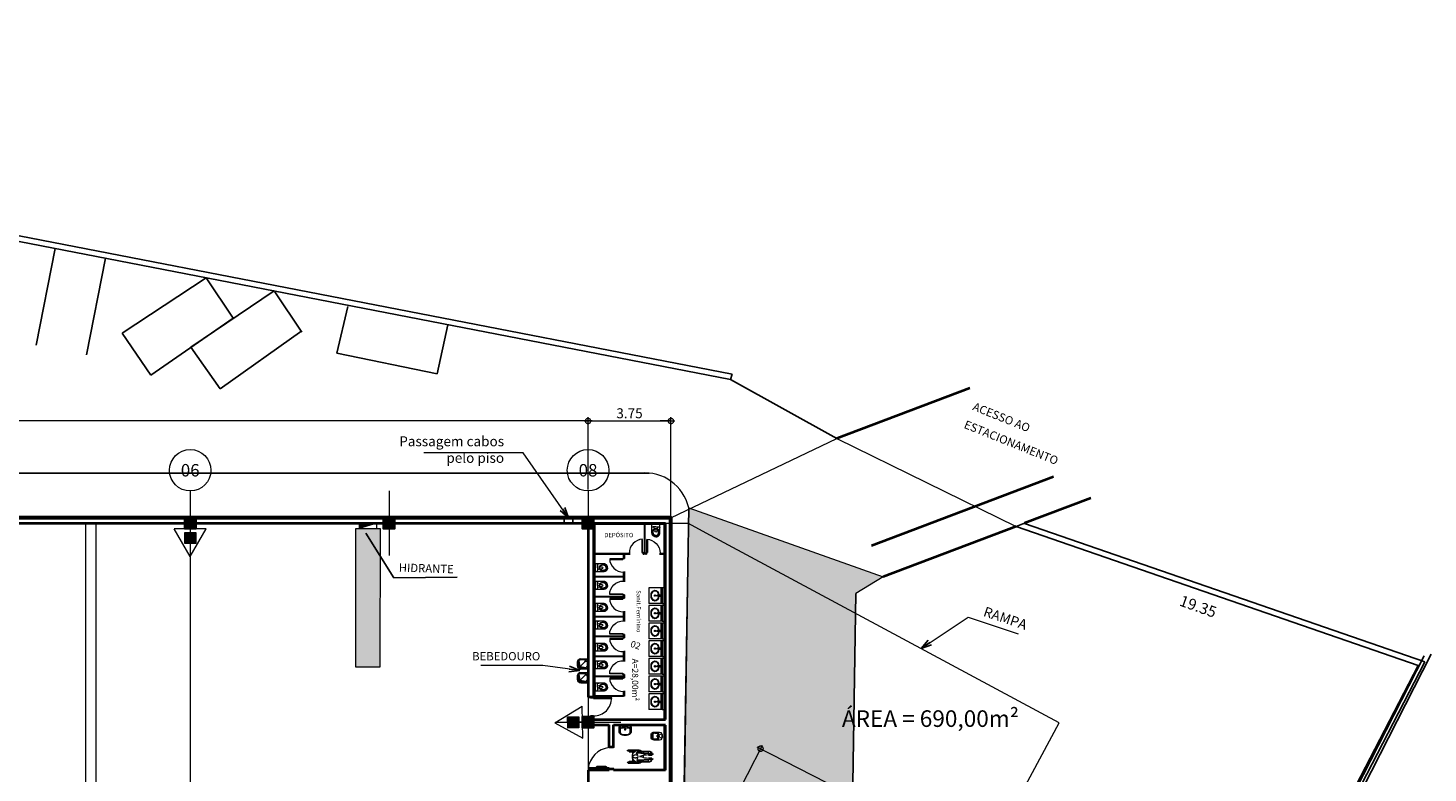
# Model space of a CAD drawing. Units: millimetres. Extents: x 0 to 364, y 0 to 247.
# Drawn here: x 213 to 276, y 182 to 215 of the extents above; entities that cross this region are included whole.
import ezdxf
from ezdxf.enums import TextEntityAlignment as Align
from ezdxf.lldxf.tags import DXFTag

# ---------------------------------------------------------------- set-up
doc = ezdxf.new("R2010")
doc.units = ezdxf.units.MM
doc.header["$PDMODE"] = 3
doc.linetypes.add('EXN-BASE-TR-2008$0$EXN-BASE-TR$0$HIDDEN', pattern=[9.525, 6.35, -3.175])
doc.linetypes.add('EXN-BASE-TR-2009$0$DASHSPACE', pattern=[30, 12, -18])
for name, color, linetype in [('1', 1, 'Continuous'), ('10', 10, 'Continuous'), ('11', 1, 'Continuous'), ('2', 2, 'Continuous'), ('3', 3, 'Continuous'), ('7', 7, 'Continuous'), ('ECN_BEBEDOUROS', 2, 'Continuous'), ('Telefones e bebedouro', 2, 'Continuous')]:
    doc.layers.add(name, color=color, linetype=linetype)
for name, color, linetype, lineweight in [('4', 4, 'Continuous', 40), ('Alvenaria a vista', 4, 'Continuous', 20), ('Canaletas', 6, 'Continuous', 15), ('Coluna', 5, 'Continuous', 30), ('cotas', 1, 'Continuous', 5), ('Divisoria', 3, 'Continuous', 13), ('ECN_INCÊNDIO_ROTA FUGA_ÁREA NÃO EDIFICANTE', 70, 'Continuous', 9), ('Eixo', 1, 'ACAD_ISO04W100', 5), ('INCENDIO', 1, 'Continuous', 13), ('parede alvenaria', 4, 'Continuous', 40), ('portas', 1, 'Continuous', 13), ('Rampa', 5, 'Continuous', 15), ('sanitario', 2, 'Continuous', 13), ('VAGA-ESTACIONAMENTO', 2, 'Continuous', 25), ('Área Locavel', 11, 'DASHED', 60)]:
    doc.layers.add(name, color=color, linetype=linetype, lineweight=lineweight)
doc.styles.add('ARIAL', font='ARIALN.TTF')
doc.styles.add('EXN-BASE-TR$0$716TER-Alternativo$0$ROMANS', font='romans.shx')
doc.styles.add('ROMANS', font='romans.shx')
tags = doc.linetypes.add('ACAD_ISO04W100', pattern=[30, 24, -3, 0, -3]).pattern_tags.tags
tags[10:11] = [DXFTag(74, 4), DXFTag(75, 0), DXFTag(340, '0'), DXFTag(46, 1.0), DXFTag(50, 0.0), DXFTag(44, 0.0), DXFTag(45, 0.0)]
tags[8:9] = [DXFTag(74, 4), DXFTag(75, 0), DXFTag(340, '0'), DXFTag(46, 1.0), DXFTag(50, 0.0), DXFTag(44, 0.0), DXFTag(45, 0.0)]
tags[6:7] = [DXFTag(74, 4), DXFTag(75, 0), DXFTag(340, '0'), DXFTag(46, 1.0), DXFTag(50, 0.0), DXFTag(44, 0.0), DXFTag(45, 0.0)]
tags[4:5] = [DXFTag(74, 4), DXFTag(75, 0), DXFTag(340, '0'), DXFTag(46, 1.0), DXFTag(50, 0.0), DXFTag(44, 0.0), DXFTag(45, 0.0)]
tags = doc.linetypes.add('DASHDOTX2', pattern=[2, 1, -0.5, 0, -0.5]).pattern_tags.tags
tags[10:11] = [DXFTag(74, 4), DXFTag(75, 0), DXFTag(340, '0'), DXFTag(46, 1.0), DXFTag(50, 0.0), DXFTag(44, 0.0), DXFTag(45, 0.0)]
tags[8:9] = [DXFTag(74, 4), DXFTag(75, 0), DXFTag(340, '0'), DXFTag(46, 1.0), DXFTag(50, 0.0), DXFTag(44, 0.0), DXFTag(45, 0.0)]
tags[6:7] = [DXFTag(74, 4), DXFTag(75, 0), DXFTag(340, '0'), DXFTag(46, 1.0), DXFTag(50, 0.0), DXFTag(44, 0.0), DXFTag(45, 0.0)]
tags[4:5] = [DXFTag(74, 4), DXFTag(75, 0), DXFTag(340, '0'), DXFTag(46, 1.0), DXFTag(50, 0.0), DXFTag(44, 0.0), DXFTag(45, 0.0)]
tags = doc.linetypes.add('DASHED', pattern=[0.75, 0.5, -0.25]).pattern_tags.tags
tags[6:7] = [DXFTag(74, 4), DXFTag(75, 0), DXFTag(340, '0'), DXFTag(46, 1.0), DXFTag(50, 0.0), DXFTag(44, 0.0), DXFTag(45, 0.0)]
tags[4:5] = [DXFTag(74, 4), DXFTag(75, 0), DXFTag(340, '0'), DXFTag(46, 1.0), DXFTag(50, 0.0), DXFTag(44, 0.0), DXFTag(45, 0.0)]
doc.dimstyles.new('EXPO CENTER', dxfattribs={"dimscale": 1.2, "dimtxt": 0.375, "dimasz": 0.4, "dimexe": 0.15, "dimexo": 0.0625, "dimgap": 0.1, "dimtad": 1, "dimzin": 0, "dimdsep": 46, "dimtxsty": 'ARIAL', "dimblk": 'DOTSMALL', "dimcen": 0.09, "dimdle": 0.15, "dimclrd": 1, "dimclre": 1, "dimclrt": 1, "dimadec": 0, "dimazin": 0, "dimtfac": 1, "dimtofl": 0, "dimtmove": 2, "dimatfit": 2, "dimldrblk": 'OPEN30', "dimfxl": 1, "dimtolj": 1, "dimtzin": 0, "dimlwd": -1, "dimlwe": -1, "dimarcsym": 0})

# ---------------------------------------------------------------- blocks, each defined once
blk = doc.blocks.new('COLUNA1')
at = {"layer": 'Coluna'}
blk.add_hatch(color=254, dxfattribs=at).paths.add_polyline_path([(-0.5, 0.5), (0.5, 0.5), (0.5, -0.5), (-0.5, -0.5)])
blk.add_lwpolyline([(-0.5, 0.5), (0.5, 0.5), (0.5, -0.5), (-0.5, -0.5)], close=True, dxfattribs=at)
at = {"layer": 'Eixo', "linetype": 'DASHDOTX2'}
for p, q in [((0, 2.92), (0, -2.92)), ((-2.98, 0), (2.98, 0))]:
    blk.add_line(p, q, dxfattribs=at)
blk = doc.blocks.new('_DOTSMALL')
at = {"color": 0, "linetype": 'ByBlock'}
blk.add_line((0, 0), (-1, 0), dxfattribs=at)
at = {"linetype": 'ByBlock', "const_width": 0.5}
blk.add_lwpolyline([(-0.0625, 0, 1), (0.0625, 0, 1)], format="xyb", close=True, dxfattribs=at)
blk = doc.blocks.new('_Open30')
at = {"color": 0, "linetype": 'ByBlock', "lineweight": -2}
for p, q in [((-1, 0.27), (0, 0)), ((0, 0), (-1, -0.27)), ((0, 0), (-1, 0))]:
    blk.add_line(p, q, dxfattribs=at)
blk = doc.blocks.new('EXN-BASE-TR-2008$0$EXN-BASE-TR$0$DUO13')
at = {"layer": 'sanitario'}
for p, q in [((-18, -7.5), (18, -7.5)), ((0, -17.5), (-12.8, -17.5)), ((-4.7, -28.4), (-4.7, -37)), ((0, -17.5), (12.8, -17.5)), ((0, -17.5), (12.8, -17.5)), ((4.8, -28.4), (4.8, -37))]:
    blk.add_line(p, q, dxfattribs=at)
for points in [[(0, -63.5), (-0.1, -63.5), (-0.1, -63.5), (-1.5, -63.5), (-3.1, -63.2), (-4.9, -62.7), (-6.6, -62), (-8.2, -61.3), (-9.8, -60.3), (-11.2, -59.3), (-12.6, -58.1), (-13.8, -56.7), (-14.8, -55.3), (-15.8, -53.7), (-16.5, -52.1), (-17.2, -50.4), (-17.6, -48.6), (-17.9, -46.8), (-18, -44.9), (-18, -7.5)], [(0, -58.2), (-0.8, -58.2), (-2, -58), (-3.3, -57.7), (-4.6, -57.2), (-5.8, -56.6), (-6.9, -55.9), (-7.9, -55.2), (-8.8, -54.3), (-9.7, -53.4), (-10.4, -52.4), (-11.1, -51.3), (-11.7, -50), (-12.2, -48.8), (-12.5, -47.5), (-12.7, -46.3), (-12.8, -44.8), (-12.8, -38)], [(0.1, -57.2), (-0.7, -57.2), (-1.8, -57.1), (-3, -56.7), (-4.2, -56.2), (-5.3, -55.7), (-6.3, -55.1), (-7.3, -54.4), (-8.1, -53.6), (-8.9, -52.8), (-9.6, -51.8), (-10.2, -50.8), (-10.8, -49.7), (-11.2, -48.5), (-11.5, -47.3), (-11.7, -46.2), (-11.8, -44.7), (-11.8, -37.9)], [(-0.1, -57.2), (0.7, -57.2), (1.8, -57.1), (3, -56.7), (4.2, -56.2), (5.3, -55.7), (6.3, -55.1), (7.3, -54.4), (8.1, -53.6), (8.9, -52.8), (9.6, -51.8), (10.2, -50.8), (10.8, -49.7), (11.2, -48.5), (11.5, -47.3), (11.7, -46.2), (11.8, -44.7), (11.8, -37.9)], [(0, -63.5), (0.1, -63.5), (0.1, -63.5), (1.5, -63.5), (3.1, -63.2), (4.9, -62.7), (6.6, -62), (8.2, -61.3), (9.8, -60.3), (11.2, -59.3), (12.6, -58.1), (13.8, -56.7), (14.8, -55.3), (15.8, -53.7), (16.5, -52.1), (17.2, -50.4), (17.6, -48.6), (17.9, -46.8), (18, -44.9), (18, -7.5)], [(0, -58.2), (0.8, -58.2), (2, -58), (3.3, -57.7), (4.6, -57.2), (5.8, -56.6), (6.9, -55.9), (7.9, -55.2), (8.8, -54.3), (9.7, -53.4), (10.4, -52.4), (11.1, -51.3), (11.7, -50), (12.2, -48.8), (12.5, -47.5), (12.7, -46.3), (12.8, -44.8), (12.8, -38)]]:
    blk.add_lwpolyline(points, dxfattribs=at)
for centre in [(-8.1, -22.3), (8.1, -22.3)]:
    blk.add_circle(centre, 0.701, dxfattribs=at)
for centre, radius, start, end in [((-12.8, -22.7), 5.25, 90, 185.46502), ((0, -38), 12.8, 90.01918, 179.9537), ((0, -38), 11.8, 90.01918, 179.9537), ((0, -37), 9.78, 60.95411, 119.04589), ((0, -37), 4.75, 180, 0), ((0, -38), 12.8, 0.0463, 89.98082), ((0, -38), 11.8, 0.0463, 89.98082), ((12.8, -22.7), 5.25, 354.53498, 90)]:
    blk.add_arc(centre, radius, start, end, dxfattribs=at)
blk = doc.blocks.new('EXN-BASE-TR-2008$0$EXN-BASE-TR$0$TORNEIRA')
at = {"color": 0}
for p, q in [((-3, -6), (-3, 0)), ((-3, 0), (3, 0)), ((3, -6), (3, 0)), ((-3, -6), (-2.1, -14.9)), ((-3, -6), (3, -6)), ((0.9, -16), (-0.9, -16)), ((3, -6), (2.1, -14.9))]:
    blk.add_line(p, q, dxfattribs=at)
for radius in [2.3, 1]:
    blk.add_circle((0, -3), radius, dxfattribs=at)
for centre, radius, start, end in [((0, -15.5), 2.25, 156.79634, 20.42219), ((-0.9, -14.8), 1.2, 185.91695, 270), ((0, -15.5), 1.18, 204.84623, 334.91511), ((0.9, -14.8), 1.2, 270, 354.26097)]:
    blk.add_arc(centre, radius, start, end, dxfattribs=at)
blk = doc.blocks.new('EXN-BASE-TR-2008$0$EXN-BASE-TR$0$ESPELHO')
at = {"layer": 'sanitario', "color": 1, "linetype": 'EXN-BASE-TR-2008$0$EXN-BASE-TR$0$HIDDEN'}
for p, q in [((-25, 5.8), (-25, 1.8)), ((25, 5.8), (25, 1.8))]:
    blk.add_line(p, q, dxfattribs=at)
at = {"layer": 'sanitario', "color": 1}
blk.add_line((-25, 1.8), (25, 1.8), dxfattribs=at)
blk.add_lwpolyline([(-35, 1.2), (35, 1.2), (35, 1.8), (-35, 1.8)], close=True, dxfattribs=at)
blk = doc.blocks.new('EXN-BASE-TR-2008$0$EXN-BASE-TR$0$PIA')
at = {"layer": 'sanitario'}
for p, q in [((-0.7, 0), (-0.7, -0.6)), ((0, 0), (0, -0.6)), ((-0.7, -0.6), (0, -0.6))]:
    blk.add_line(p, q, dxfattribs=at)
at = {"layer": 'sanitario', "color": 8}
for radius in [0.0305, 0.018]:
    blk.add_circle((-0.35, -0.32), radius, dxfattribs=at)
at = {"layer": 'sanitario', "color": 8, "extrusion": (0, 0, -1)}
blk.add_ellipse((-0.35, -0.32), major_axis=(0.245, 0), ratio=0.734694, start_param=4.826057, end_param=10.883203, dxfattribs=at)
at = {"layer": 'sanitario', "color": 8}
blk.add_open_spline([(-0.325, -0.166), (-0.283, -0.17), (-0.243, -0.182), (-0.15, -0.236), (-0.122, -0.292), (-0.144, -0.394), (-0.197, -0.444), (-0.345, -0.485), (-0.436, -0.473), (-0.554, -0.4), (-0.58, -0.344), (-0.554, -0.242), (-0.499, -0.193), (-0.408, -0.17), (-0.392, -0.167), (-0.376, -0.166)], degree=3, knots=[4.826057, 4.826057, 4.826057, 4.826057, 5.382556, 5.382556, 6.439244, 6.439244, 7.495932, 7.495932, 8.55262, 8.55262, 9.609308, 9.609308, 10.665996, 10.665996, 10.883203, 10.883203, 10.883203, 10.883203], dxfattribs=at)
at = {"layer": 'sanitario', "color": 1, "xscale": 0.009999999999990905, "yscale": 0.009999999999990905, "zscale": 0.009999999999990905}
blk.add_blockref('EXN-BASE-TR-2008$0$EXN-BASE-TR$0$ESPELHO', (-0.35, -0.058), dxfattribs=at)
at = {"layer": 'sanitario', "color": 8, "xscale": -0.009999999999990905, "yscale": 0.009999999999990905, "zscale": 0.01}
blk.add_blockref('EXN-BASE-TR-2008$0$EXN-BASE-TR$0$TORNEIRA', (-0.35, -0.058), dxfattribs=at)
blk = doc.blocks.new('EXN-BASE-TR-2009$0$716TER-Alternativo$0$BIPMAN11')
for p, q in [((-0.234, 0.295), (0.263, 0.295)), ((-0.234, 0.27), (0.157, 0.27)), ((-0.203, 0.314), (0.31, 0.314)), ((-0.158, 0.254), (-0.158, 0.223)), ((-0.158, 0.254), (-0.021, 0.254)), ((-0.158, 0.223), (-0.021, 0.223)), ((-0.021, 0.254), (-0.021, 0.223)), ((-0.021, 0.251), (0.122, 0.251)), ((-0.021, 0.226), (0.098, 0.226)), ((0.012, 0.226), (-0.008, -0.001)), ((0.041, 0.27), (0.041, 0.251)), ((0.066, 0.27), (0.066, 0.251)), ((0.089, 0.226), (0.087, 0.214)), ((0.215, 0.213), (0.444, 0.213)), ((0.342, 0.257), (0.444, 0.257)), ((0.444, 0.257), (0.444, 0.213)), ((0.444, 0.251), (0.837, 0.251)), ((0.444, 0.226), (0.757, 0.226)), ((0.523, 0.056), (0.523, 0.055)), ((0.523, 0.055), (0.526, -0.052)), ((0.53, 0.226), (0.527, 0.166)), ((0.759, 0.226), (0.759, 0.162)), ((0.759, 0.084), (0.759, 0.066)), ((0.759, 0.066), (0.909, 0.066)), ((0.835, 0.226), (0.907, 0.226)), ((0.837, 0.251), (0.837, 0.226)), ((0.907, 0.226), (0.907, 0.157)), ((0.907, 0.089), (0.907, 0.066)), ((-0.234, -0.267), (0.178, -0.267)), ((-0.234, -0.292), (0.341, -0.292)), ((-0.203, -0.311), (0.31, -0.311)), ((-0.158, -0.219), (-0.021, -0.219)), ((-0.158, -0.25), (-0.158, -0.219)), ((-0.158, -0.25), (-0.021, -0.25)), ((-0.021, -0.25), (-0.021, -0.219)), ((-0.021, -0.222), (0.1, -0.222)), ((-0.021, -0.247), (0.135, -0.247)), ((-0.008, -0.001), (0.012, -0.222)), ((0.041, -0.247), (0.041, -0.267)), ((0.066, -0.247), (0.066, -0.267)), ((0.088, -0.214), (0.089, -0.222)), ((0.143, -0.254), (0.143, -0.253)), ((0.143, -0.254), (0.143, -0.254)), ((0.238, -0.21), (0.444, -0.21)), ((0.391, -0.254), (0.444, -0.254)), ((0.444, -0.254), (0.444, -0.21)), ((0.444, -0.222), (0.757, -0.222)), ((0.444, -0.247), (0.837, -0.247)), ((0.528, -0.141), (0.53, -0.222)), ((0.759, -0.062), (0.909, -0.062)), ((0.759, -0.076), (0.759, -0.062)), ((0.759, -0.222), (0.759, -0.146)), ((0.835, -0.222), (0.907, -0.222)), ((0.837, -0.247), (0.837, -0.222)), ((0.907, -0.081), (0.907, -0.062)), ((0.907, -0.222), (0.907, -0.152))]:
    blk.add_line(p, q)
blk.add_lwpolyline([(0.012, 0.125), (0.009, -0.12), (0.035, -0.168), (0.074, -0.205), (0.128, -0.241), (0.153, -0.261), (0.201, -0.272), (0.277, -0.278), (0.325, -0.289), (0.365, -0.301), (0.401, -0.286), (0.41, -0.272), (0.381, -0.244), (0.356, -0.236), (0.308, -0.238), (0.26, -0.224), (0.221, -0.199), (0.198, -0.176), (0.255, -0.171), (0.305, -0.162), (0.387, -0.154), (0.463, -0.148), (0.483, -0.137), (0.553, -0.143), (0.621, -0.145), (0.714, -0.148), (0.785, -0.145), (0.821, -0.134), (0.849, -0.148), (0.895, -0.154), (0.94, -0.148), (0.962, -0.117), (0.965, -0.095), (0.951, -0.081), (0.895, -0.081), (0.827, -0.083), (0.796, -0.086), (0.734, -0.069), (0.655, -0.058), (0.556, -0.061), (0.506, -0.047), (0.446, -0.03), (0.334, 0.001), (0.438, 0.021), (0.528, 0.058), (0.57, 0.066), (0.663, 0.06), (0.779, 0.089), (0.827, 0.089), (0.883, 0.083), (0.917, 0.091), (0.957, 0.108), (0.957, 0.128), (0.934, 0.156), (0.824, 0.159), (0.773, 0.153), (0.768, 0.162), (0.7, 0.159), (0.624, 0.162), (0.59, 0.168), (0.545, 0.159), (0.483, 0.184), (0.404, 0.184), (0.328, 0.182), (0.266, 0.182), (0.218, 0.179), (0.204, 0.193), (0.226, 0.232), (0.28, 0.249), (0.348, 0.258), (0.404, 0.263), (0.404, 0.286), (0.381, 0.3), (0.356, 0.317), (0.317, 0.32), (0.255, 0.292), (0.184, 0.286), (0.119, 0.249), (0.049, 0.17), (0.035, 0.153)], close=True)
for points in [[(0.097, 0.072), (0.066, 0.063), (0.035, 0.035), (0.021, -0.007), (0.049, -0.047), (0.077, -0.064), (0.102, -0.069), (0.119, -0.083), (0.153, -0.078), (0.17, -0.072), (0.193, -0.067), (0.224, -0.061), (0.238, -0.044), (0.249, -0.016), (0.255, -0.007), (0.274, 0.004), (0.252, 0.015), (0.252, 0.038), (0.238, 0.055), (0.204, 0.066), (0.176, 0.069), (0.164, 0.069), (0.153, 0.083), (0.108, 0.086), (0.105, 0.077)], [(0.204, 0.153), (0.224, 0.131), (0.238, 0.1), (0.255, 0.069), (0.255, 0.038)], [(0.252, -0.041), (0.243, -0.089), (0.209, -0.143), (0.164, -0.174)]]:
    blk.add_lwpolyline(points)
for centre in [(-0.234, 0.283), (-0.234, -0.28)]:
    blk.add_arc(centre, 0.0125, 90, 270)
blk = doc.blocks.new('EXN-BASE-TR-2009$0$A$C5C122CD1')
at = {"layer": 'sanitario', "color": 1}
for points in [[(0.085, 0), (0.155, 0), (0.155, 0.005), (0.085, 0.005)], [(0.575, 0), (0.505, 0), (0.505, 0.005), (0.575, 0.005)]]:
    blk.add_lwpolyline(points, close=True, dxfattribs=at)
for points in [[(0.56, 0.005), (0.56, 0.01, 0.414214), (0.49, 0.08), (0.17, 0.08, 0.414214), (0.1, 0.01), (0.1, 0.005)], [(0.52, 0.005), (0.52, 0.01, 0.414214), (0.49, 0.04), (0.17, 0.04, 0.414214), (0.14, 0.01), (0.14, 0.005)]]:
    blk.add_lwpolyline(points, format="xyb", dxfattribs=at)
blk = doc.blocks.new('EXN-BASE-TR-2009$0$P51_p')
for p, q in [((-0.094, -0.512), (0.094, -0.512)), ((0.084, -0.502), (0.084, -0.467)), ((0.094, -0.512), (0.084, -0.512))]:
    blk.add_line(p, q)
at = {"ltscale": 0.31}
blk.add_lwpolyline([(-0.093, -0.035, -0.378909), (-0.053, 0), (0.053, 0, -0.378909), (0.093, -0.035)], format="xyb", dxfattribs=at)
for points in [[(0.04, 0, -0.414214), (0.049, -0.009), (0.049, -0.031)], [(0.084, -0.502, 0.407906), (0.094, -0.512, 0.131537), (0.099, -0.511, 0.273863), (0.18, -0.375), (0.18, -0.125, 0.319419), (0.123, -0.044, 0.074713), (0.05, -0.031, 0.017899), (-0.05, -0.031, 0.074713), (-0.123, -0.044, 0.319419), (-0.18, -0.125), (-0.18, -0.375, 0.273863), (-0.099, -0.511, 0.136488), (-0.094, -0.512, 0.402244), (-0.084, -0.502), (-0.084, -0.467, 0.337727), (-0.088, -0.461)], [(-0.133, -0.269, -0.305538), (-0.078, -0.186, -0.097448), (0, -0.171, -0.097448), (0.078, -0.186, -0.305538), (0.133, -0.269)], [(-0.04, 0, 0.414214), (-0.049, -0.009), (-0.049, -0.031)]]:
    blk.add_lwpolyline(points, format="xyb")
for points in [[(0.103, -0.156, -0.295956), (0.134, -0.205, 0.008003), (0.134, -0.377, -0.219669), (0.099, -0.455, -0.1825), (0.081, -0.462), (-0.081, -0.462, -0.1825), (-0.099, -0.455, -0.21967), (-0.134, -0.377, 0.008003), (-0.134, -0.205, -0.295956), (-0.103, -0.156, -0.109342), (0, -0.133, -0.109342)], [(0.038, -0.181, -0.042994), (0.071, -0.19, -0.312272), (0.124, -0.268, 0.00507), (0.125, -0.377, -0.107996), (0.117, -0.416, -0.297508), (0.083, -0.438), (-0.083, -0.438, -0.297509), (-0.117, -0.416, -0.107996), (-0.125, -0.377, 0.00507), (-0.124, -0.268, -0.312272), (-0.071, -0.19, -0.091294), (0, -0.177, -0.048111)], [(-0.078, -0.084, 1), (-0.078, -0.099, 1)], [(0.078, -0.084, 1), (0.078, -0.099, 1)]]:
    blk.add_lwpolyline(points, format="xyb", close=True)
at = {"ltscale": 0.157552}
blk.add_lwpolyline([(-0.038, -0.181), (-0.038, -0.209, 1), (0.038, -0.209)], format="xyb", dxfattribs=at)
at = {"ltscale": 0.16334}
blk.add_lwpolyline([(0.038, -0.181), (0.038, -0.21)], dxfattribs=at)
blk.add_arc((0.09, -0.467), 0.00533, 105.35515, 180.00001)
blk = doc.blocks.new('EXN-BASE-TR-2009$0$L51+CS1_p')
for points in [[(0.261, -0.034, 0.219089), (0.237, 0), (0, 0), (-0.237, 0, 0.219089), (-0.261, -0.034)], [(-0.261, -0.035, 0.072907), (-0.268, -0.324, 0.3044), (-0.158, -0.451, 0.067106), (0, -0.472, 0.067106), (0.158, -0.451, 0.3044), (0.268, -0.324, 0.072907), (0.261, -0.035)], [(-0.232, -0.226, -0.368026), (-0.156, -0.133, -0.004431), (-0.142, -0.13)], [(-0.211, -0.165, -1.00211), (-0.218, -0.158, -0.174065), (-0.158, -0.123, -0.001782), (-0.153, -0.122, 0.366077), (-0.136, -0.102, 0.016844), (-0.139, -0.035, 0.414698), (-0.155, -0.021)], [(0.155, -0.133, 0.048033), (0, -0.119, 0.045632), (-0.147, -0.131)], [(0.211, -0.165, 1.00211), (0.218, -0.158, 0.174065), (0.158, -0.123, 0.001782), (0.152, -0.122, -0.366077), (0.136, -0.102, -0.016843), (0.139, -0.035, -0.414698), (0.155, -0.021)], [(0.232, -0.226, 0.375471), (0.154, -0.133)]]:
    blk.add_lwpolyline(points, format="xyb")
for points in [[(0, -0.015, -0.019965), (0.16, -0.021, -0.043001), (0.185, -0.026, -0.302465), (0.222, -0.067, -0.041693), (0.232, -0.226, -0.02467), (0.225, -0.319, -0.304374), (0.147, -0.41, -0.067046), (0, -0.43, -0.067046), (-0.147, -0.41, -0.304374), (-0.225, -0.319, -0.024671), (-0.232, -0.226, -0.041693), (-0.222, -0.067, -0.302465), (-0.185, -0.026, -0.043001), (-0.16, -0.021, -0.019965)], [(0, -0.156, -1), (0, -0.226, -1)], [(0, -0.168, 1), (0, -0.213, 1)], [(0, -0.05, 1), (0, -0.085, 1)]]:
    blk.add_lwpolyline(points, format="xyb", close=True)
at = {"linetype": 'EXN-BASE-TR-2009$0$DASHSPACE'}
for points in [[(-0.095, -0.05, 1), (-0.095, -0.085, 1)], [(0.095, -0.05, 1), (0.095, -0.085, 1)]]:
    blk.add_lwpolyline(points, format="xyb", close=True, dxfattribs=at)
blk = doc.blocks.new('Porta Sanit')
at = {"layer": 'portas', "color": 6}
for points in [[(-0.03, 0.025), (-0.03, 0.028), (0.002, 0.028), (0.002, -0.027), (-0.03, -0.027), (-0.03, -0.025), (0, -0.025), (0, 0.025), (-0.03, 0.025)], [(0.62, 0.025), (0.59, 0.025), (0.59, 0.028), (0.65, 0.028), (0.65, 0.025), (0.623, 0.025), (0.623, -0.025), (0.65, -0.025), (0.65, -0.027), (0.62, -0.027), (0.62, 0.025)], [(0.049, -0.053), (0.019, -0.053), (0.019, -0.645), (0.049, -0.644), (0.049, -0.053), (0.019, -0.053)]]:
    blk.add_lwpolyline(points, dxfattribs=at)
blk.add_circle((0.013, -0.038), 0.00917, dxfattribs=at)
for centre, radius, start, end in [((-0.01, -0.038), 0.01, 359.31205, 90.36366), ((0.013, -0.038), 0.0124, 179.38484, 90), ((0.013, -0.015), 0.01, 180, 270.36366), ((0, -0.06), 0.0168, 0.14612, 62.7513), ((0.013, -0.038), 0.608, 270.64909, 0.95247), ((0.028, -0.043), 0.00726, 160.83121, 266.46079)]:
    blk.add_arc(centre, radius, start, end, dxfattribs=at)
blk = doc.blocks.new('EXN-BASE-TR$0$hidrante')
blk.add_hatch(color=0).paths.add_polyline_path([(1, 0.3), (0, 0), (1, 0)])
at = {"color": 0}
blk.add_line((0, 0), (1, 0.3), dxfattribs=at)
at = {"color": 0, "linetype": 'Continuous', "ltscale": 0.6}
blk.add_lwpolyline([(0, 0), (1, 0), (1, 0.3), (0, 0.3)], close=True, dxfattribs=at)
blk = doc.blocks.new('*D58')
at = {"layer": 'cotas', "color": 1, "transparency": 16777216}
for p, q in [((238.26, 194.493), (238.26, 197.765)), ((242.01, 193.286), (242.01, 197.765)), ((238.08, 197.585), (242.19, 197.585))]:
    blk.add_line(p, q, dxfattribs=at)
at = {"layer": 'Defpoints', "color": 0, "transparency": 16777216}
for p in [(242.01, 197.585), (238.26, 194.418), (242.01, 193.211)]:
    blk.add_point(p, dxfattribs=at)
at = {"layer": 'cotas', "color": 1, "transparency": 16777216, "xscale": 0.48, "yscale": 0.48, "zscale": 0.48}
for p, rotation in [((238.26, 197.585), 180.000018588483), ((242.01, 197.585), 1.858848304077628e-05)]:
    blk.add_blockref('_DOTSMALL', p, dxfattribs=dict(at, rotation=rotation))
at = {"layer": 'cotas', "color": 1, "transparency": 16777216, "insert": (240.135, 197.935), "char_height": 0.45, "attachment_point": 5, "rotation": 0.00002, "style": 'ARIAL'}
blk.add_mtext('\\A1;3.75', dxfattribs=at)
blk = doc.blocks.new('*D59')
at = {"layer": 'cotas', "color": 1, "transparency": 16777216}
for p, q in [((175.01, 193.286), (175.01, 197.765)), ((238.26, 194.493), (238.26, 197.765)), ((238.44, 197.585), (174.83, 197.585))]:
    blk.add_line(p, q, dxfattribs=at)
at = {"layer": 'Defpoints', "color": 0, "transparency": 16777216}
for p in [(175.01, 197.585), (238.26, 194.418), (175.01, 193.211)]:
    blk.add_point(p, dxfattribs=at)
at = {"layer": 'cotas', "color": 1, "transparency": 16777216, "xscale": 0.48, "yscale": 0.48, "zscale": 0.48}
for p, rotation in [((175.01, 197.585), 180.000018588483), ((238.26, 197.585), 1.858848307279004e-05)]:
    blk.add_blockref('_DOTSMALL', p, dxfattribs=dict(at, rotation=rotation))
at = {"layer": 'cotas', "color": 1, "transparency": 16777216, "insert": (206.635, 197.935), "char_height": 0.45, "attachment_point": 5, "rotation": 0.00002, "style": 'ARIAL'}
blk.add_mtext('\\A1;63.25', dxfattribs=at)
blk = doc.blocks.new('*D68')
at = {"layer": 'cotas', "color": 1, "transparency": 16777216}
for p, q in [((242.102, 175.003), (246.147, 182.92)), ((245.904, 182.842), (268.371, 171.364)), ((266.449, 167.999), (268.292, 171.606))]:
    blk.add_line(p, q, dxfattribs=at)
at = {"layer": 'Defpoints', "color": 0, "transparency": 16777216}
for p in [(242.068, 174.936), (268.21, 171.446), (266.415, 167.932)]:
    blk.add_point(p, dxfattribs=at)
at = {"layer": 'cotas', "color": 1, "transparency": 16777216, "xscale": 0.48, "yscale": 0.48, "zscale": 0.48}
for p, rotation in [((246.065, 182.76), 152.9368315915291), ((268.21, 171.446), 332.9368315915292)]:
    blk.add_blockref('_DOTSMALL', p, dxfattribs=dict(at, rotation=rotation))
at = {"layer": 'cotas', "color": 1, "transparency": 16777216, "insert": (257.297, 177.414), "char_height": 0.45, "attachment_point": 5, "rotation": 332.93683, "style": 'ARIAL'}
blk.add_mtext('\\A1;24.87', dxfattribs=at)
blk = doc.blocks.new('Pó quimico')
at = {"layer": 'INCENDIO', "ltscale": 0.6}
blk.add_hatch(color=256, dxfattribs=at).paths.add_polyline_path([(-0.667, 0.25), (-0.667, -0.25), (-0.167, -0.25), (-0.167, 0.25)])
at = {"layer": 'INCENDIO'}
for p, q in [((-1.253, 0), (0, 0.723)), ((0, -0.723), (0, 0.723)), ((-1.253, 0), (0, -0.723))]:
    blk.add_line(p, q, dxfattribs=at)
at = {"layer": 'INCENDIO', "ltscale": 0.6}
blk.add_lwpolyline([(-0.667, 0.25), (-0.167, 0.25), (-0.167, -0.25), (-0.667, -0.25)], close=True, dxfattribs=at)
blk = doc.blocks.new('EXN-BASE-TR$0$716TER-Alternativo$0$N-eixo-h')
at = {"color": 1}
blk.add_line((0, 0), (0, -0.0013), dxfattribs=at)
blk.add_circle((0, 0.005), 0.005, dxfattribs=at)
at = {"color": 7, "style": 'EXN-BASE-TR$0$716TER-Alternativo$0$ROMANS'}
blk.add_attdef('A', text='', height=0.003, dxfattribs=at).set_placement((0, 0.005), align=Align.MIDDLE)
blk = doc.blocks.new('new b46544ck')
at = {"layer": 'Telefones e bebedouro'}
for p, q in [((0.45, 0), (0, 0)), ((0, 0), (0, -0.325)), ((0.45, -0.325), (0.45, 0)), ((0, -0.325), (-0.005, -0.325)), ((-0.005, -0.325), (-0.005, -0.325)), ((0.025, -0.175), (0.025, -0.325)), ((0.34, -0.36), (0.059, -0.079)), ((0.091, -0.08), (0.06, -0.08)), ((0.06, -0.08), (0.06, -0.111)), ((0.06, -0.111), (0.091, -0.111)), ((0.07, -0.418), (0.337, -0.37)), ((0.094, -0.108), (0.088, -0.114)), ((0.088, -0.114), (0.119, -0.145)), ((0.091, -0.111), (0.091, -0.08)), ((0.125, -0.139), (0.094, -0.108)), ((0.119, -0.145), (0.125, -0.139)), ((0.145, -0.445), (0.305, -0.445)), ((0.145, -0.47), (0.145, -0.475)), ((0.145, -0.47), (0.305, -0.47)), ((0.275, -0.025), (0.175, -0.025)), ((0.305, -0.47), (0.305, -0.475)), ((0.35, -0.357), (0.398, -0.09)), ((0.39, -0.41), (0.354, -0.374)), ((0.425, -0.325), (0.425, -0.175)), ((0.45, -0.325), (0.455, -0.325))]:
    blk.add_line(p, q, dxfattribs=at)
blk.add_circle((0.347, -0.367), 0.0105, dxfattribs=at)
for centre, radius, start, end in [((0.145, -0.325), 0.15, 180, 270), ((0.145, -0.325), 0.145, 180, 270), ((0.175, -0.175), 0.15, 90, 180), ((0.145, -0.325), 0.12, 180, 270), ((0.275, -0.175), 0.15, 0, 90), ((0.305, -0.325), 0.12, 270, 0), ((0.305, -0.325), 0.145, 270, 0), ((0.305, -0.325), 0.15, 270, 0)]:
    blk.add_arc(centre, radius, start, end, dxfattribs=at)

msp = doc.modelspace()

# ---------------------------------------------------------------- hatches: boundary and pattern name
at = {"layer": 'ECN_INCÊNDIO_ROTA FUGA_ÁREA NÃO EDIFICANTE', "transparency": 33554534}
h = msp.add_hatch(color=256, dxfattribs=at)
h.dxf.hatch_style = 1
h.paths.add_polyline_path([(184.51, 120.961), (187.51, 120.961), (187.51, 143.711), (243.51, 143.711), (243.51, 121.211), (238.51, 121.211), (238.51, 120.711), (238.912, 120.711), (238.912, 120.318), (243.51, 120.321), (243.51, 117.638), (257.104, 110.693), (269.388, 134.737), (291.233, 123.577), (290.44, 122.026), (292.64, 120.903), (297.413, 130.246), (291.179, 133.43), (289.017, 129.198), (271.208, 138.299), (281.672, 158.781), (279, 160.146), (268.532, 139.657), (247.51, 150.391), (247.51, 166.202), (247.966, 166.202), (250.305, 170.729), (242.513, 174.709), (242.293, 174.711), (187.51, 174.711), (187.51, 192.961), (184.511, 192.961), (184.51, 174.711), (175.244, 174.711), (175.261, 161.413), (184.511, 161.413), (184.511, 152.564), (175.294, 152.564), (175.311, 143.271), (184.51, 143.271), (184.51, 138.457)])
h.paths.add_polyline_path([(240.122, 170.711), (243.51, 168.532), (243.51, 147.711), (238.01, 147.711), (238.012, 148.635), (236.772, 148.637), (236.772, 147.711), (187.544, 147.711), (187.51, 170.711)], flags=16)
h.paths.add_polyline_path([(247.51, 145.899), (266.713, 136.095), (257.618, 118.292), (247.51, 123.459)], flags=16)
h.paths.add_polyline_path([(242.514, 174.709), (242.813, 193.653), (251.614, 190.535), (250.382, 189.785), (250.082, 170.842)])
h = msp.add_hatch(color=256, dxfattribs=at)
h.dxf.hatch_style = 1
h.paths.add_polyline_path([(227.752, 186.444), (227.759, 192.726), (228.849, 192.726), (228.841, 186.444)])

# ---------------------------------------------------------------- linework, layer by layer
for p, q in [((237.175, 193.211), (237.175, 192.961)), ((237.575, 193.211), (237.575, 192.961))]:
    msp.add_line(p, q)
at = {"layer": '1'}
msp.add_line((237.322, 183.961), (238.028, 183.961), dxfattribs=at)
at = {"layer": '10', "color": 7, "lineweight": 0}
msp.add_arc((240.834, 193.21), 2.028, 12.62679, 95.60731, dxfattribs=at)
at = {"layer": '11'}
for p, q in [((228.202, 192.504), (229.472, 190.487)), ((229.472, 190.487), (232.334, 190.522))]:
    msp.add_line(p, q, dxfattribs=at)
at = {"layer": '4'}
for p, q in [((255.532, 199.073), (249.52, 196.792)), ((259.325, 195.064), (251.082, 191.937)), ((261.015, 194.101), (258.003, 192.958)), ((257.626, 192.815), (251.614, 190.535))]:
    msp.add_line(p, q, dxfattribs=at)
at = {"layer": '7'}
for p, q in [((244.78, 199.697), (164.023, 215.364)), ((244.712, 199.455), (164.273, 215.06)), ((244.712, 199.455), (244.78, 199.697)), ((249.52, 196.792), (244.712, 199.455)), ((175.46, 195.211), (241.031, 195.228)), ((242.514, 174.711), (242.813, 193.653)), ((257.626, 192.815), (258.003, 192.958)), ((275.813, 186.528), (257.626, 192.815)), ((276.12, 186.686), (258.007, 192.948)), ((250.082, 170.842), (250.382, 189.785)), ((268.459, 172.012), (276.085, 186.954)), ((268.772, 172.075), (276.41, 187.042)), ((268.338, 172.073), (275.813, 186.528)), ((268.608, 172.159), (276.12, 186.686))]:
    msp.add_line(p, q, dxfattribs=at)
at = {"layer": 'Alvenaria a vista'}
for p, q in [((238.56, 192.911), (238.56, 185.091)), ((238.56, 192.911), (241.71, 192.911)), ((241.71, 184.086), (241.71, 192.911)), ((238.51, 185.091), (238.56, 185.091)), ((241.71, 181.786), (241.71, 183.836))]:
    msp.add_line(p, q, dxfattribs=at)
at = {"layer": 'Canaletas'}
msp.add_lwpolyline([(268.338, 172.073), (265.234, 166.831), (263.86, 164.141), (250.272, 171.082), (242.01, 175.302), (242.01, 193.211), (249.52, 196.792), (257.626, 192.815), (275.813, 186.528)], close=True, dxfattribs=at)
msp.add_lwpolyline([(215.535, 170.671), (215.535, 192.961), (215.985, 192.961), (215.985, 170.671)], dxfattribs=at)
at = {"layer": 'Divisoria'}
for p, q in [((240.81, 191.611), (240.81, 192.911)), ((240.84, 191.611), (240.84, 192.911)), ((238.56, 191.611), (240.128, 191.611)), ((238.56, 191.561), (239.86, 191.561)), ((239.91, 191.561), (240.128, 191.561)), ((241.523, 191.611), (241.71, 191.611)), ((241.523, 191.561), (241.71, 191.561)), ((238.56, 190.561), (239.86, 190.561)), ((238.56, 190.531), (239.86, 190.531)), ((238.56, 189.661), (239.86, 189.661)), ((238.56, 189.631), (239.86, 189.631)), ((238.56, 188.761), (239.86, 188.761)), ((238.56, 188.731), (239.86, 188.731)), ((238.56, 187.861), (239.86, 187.861)), ((238.56, 187.831), (239.86, 187.831)), ((238.56, 186.961), (239.86, 186.961)), ((238.56, 186.931), (239.86, 186.931)), ((238.56, 186.061), (239.86, 186.061)), ((238.56, 186.031), (239.86, 186.031)), ((238.56, 185.161), (239.86, 185.161)), ((238.56, 185.131), (239.86, 185.131))]:
    msp.add_line(p, q, dxfattribs=at)
at = {"layer": 'Divisoria', "ltscale": 1000}
for p, q in [((240.128, 191.611), (240.128, 191.561)), ((241.523, 191.611), (241.523, 191.561))]:
    msp.add_line(p, q, dxfattribs=at)
msp.add_lwpolyline([(239.91, 191.561), (239.91, 191.561), (239.91, 191.371), (239.86, 191.371), (239.86, 191.561)], dxfattribs=at)
for points in [[(240.9, 191.561), (240.75, 191.561), (240.75, 191.611), (240.9, 191.611)], [(239.91, 190.748), (239.91, 190.343), (239.86, 190.343), (239.86, 190.748)], [(239.91, 189.721), (239.91, 189.571), (239.86, 189.571), (239.86, 189.721)], [(239.91, 188.948), (239.91, 188.543), (239.86, 188.543), (239.86, 188.948)], [(239.91, 187.921), (239.91, 187.771), (239.86, 187.771), (239.86, 187.921)], [(239.91, 187.148), (239.91, 186.743), (239.86, 186.743), (239.86, 187.148)], [(239.91, 186.121), (239.91, 185.971), (239.86, 185.971), (239.86, 186.121)], [(239.91, 185.348), (239.91, 185.131), (239.86, 185.131), (239.86, 185.348)]]:
    msp.add_lwpolyline(points, close=True, dxfattribs=at)
at = {"layer": 'ECN_INCÊNDIO_ROTA FUGA_ÁREA NÃO EDIFICANTE'}
msp.add_lwpolyline([(242.514, 174.709), (242.813, 193.653), (251.614, 190.535), (250.382, 189.785), (250.082, 170.842)], close=True, dxfattribs=at)
msp.add_lwpolyline([(227.752, 186.444), (227.759, 192.726), (228.849, 192.726), (228.841, 186.444), (227.752, 186.444)], dxfattribs=at)
at = {"layer": 'Eixo'}
for p, q in [((220.26, 194.418), (220.26, 119.161)), ((238.26, 194.418), (238.26, 120.207)), ((172.192, 192.961), (242.77, 192.961))]:
    msp.add_line(p, q, dxfattribs=at)
at = {"layer": 'parede alvenaria'}
for p, q in [((211.51, 193.211), (220.01, 193.211)), ((220.51, 193.211), (229.01, 193.211)), ((229.51, 193.211), (238.01, 193.211)), ((238.51, 193.211), (242.01, 193.211)), ((242.01, 174.836), (242.01, 193.211)), ((211.51, 192.961), (220.01, 192.961)), ((220.51, 192.961), (229.01, 192.961)), ((229.51, 192.961), (238.01, 192.961)), ((238.26, 192.711), (238.26, 185.091)), ((238.51, 192.961), (241.76, 192.961)), ((238.51, 192.711), (238.51, 185.091)), ((241.76, 184.086), (241.76, 192.961)), ((238.51, 185.091), (238.26, 185.091)), ((238.51, 184.086), (241.76, 184.086)), ((238.51, 183.836), (239.21, 183.836)), ((239.21, 182.836), (239.21, 183.836)), ((239.41, 182.836), (239.41, 183.836)), ((239.41, 183.836), (241.76, 183.836)), ((241.76, 181.786), (241.76, 183.83)), ((239.41, 182.836), (239.21, 182.836)), ((239.41, 181.836), (239.21, 181.836)), ((239.21, 181.786), (239.21, 181.836)), ((239.41, 181.786), (239.41, 181.836)), ((238.26, 181.786), (238.26, 176.09)), ((239.21, 181.786), (238.26, 181.786)), ((241.76, 181.786), (239.41, 181.786))]:
    msp.add_line(p, q, dxfattribs=at)
at = {"layer": 'portas'}
for points in [[(238.37, 185.051), (238.37, 185.091), (238.51, 185.091), (238.51, 185.061), (238.48, 185.061), (238.48, 185.051), (238.37, 185.051), (238.37, 185.091)], [(238.51, 185.061), (238.51, 185.031), (239.33, 185.032), (239.33, 185.062), (238.51, 185.061)], [(238.37, 184.251), (238.37, 184.211), (238.51, 184.211), (238.51, 184.241), (238.48, 184.241), (238.48, 184.251), (238.37, 184.251), (238.37, 184.211)]]:
    msp.add_lwpolyline(points, dxfattribs=at)
at = {"layer": 'portas', "ltscale": 0.25}
for points in [[(239.2, 182.871), (239.2, 182.821), (239.21, 182.821), (239.21, 182.871)], [(239.42, 182.861), (239.42, 182.811), (239.41, 182.811), (239.41, 182.861)], [(239.21, 181.896), (238.271, 181.897), (238.26, 181.862), (239.21, 181.861)], [(239.2, 181.801), (239.2, 181.851), (239.21, 181.851), (239.21, 181.801)], [(239.42, 181.81), (239.42, 181.86), (239.41, 181.86), (239.41, 181.81)]]:
    msp.add_lwpolyline(points, close=True, dxfattribs=at)
for points in [[(239.21, 182.811), (239.21, 182.836), (239.41, 182.836), (239.41, 182.801), (239.245, 182.801)], [(239.21, 182.811), (239.245, 182.811), (239.245, 182.801)], [(239.21, 181.861), (239.245, 181.861), (239.245, 181.871), (239.41, 181.87), (239.41, 181.836), (239.21, 181.836), (239.21, 181.861)]]:
    msp.add_lwpolyline(points, dxfattribs=at)
at = {"layer": 'portas'}
msp.add_arc((238.51, 185.061), 0.82, 269.76904, 359.88115, dxfattribs=at)
at = {"layer": 'portas', "ltscale": 0.35}
msp.add_arc((239.341, 181.73), 1.088, 96.88569, 173.03611, dxfattribs=at)
at = {"layer": 'Rampa', "lineweight": 9}
msp.add_lwpolyline([(252.014, 169.856), (259.579, 183.933), (243.609, 192.517), (242.801, 192.951), (242.513, 174.709)], close=True, dxfattribs=at)
at = {"layer": 'sanitario'}
for points in [[(241.71, 189.336), (241.71, 190.036), (241.61, 190.036), (241.61, 189.336)], [(241.71, 188.536), (241.71, 189.236), (241.61, 189.236), (241.61, 188.536)], [(241.71, 187.736), (241.71, 188.436), (241.61, 188.436), (241.61, 187.736)], [(241.71, 186.936), (241.71, 187.636), (241.61, 187.636), (241.61, 186.936)], [(241.71, 186.136), (241.71, 186.836), (241.61, 186.836), (241.61, 186.136)], [(241.71, 185.336), (241.71, 186.036), (241.61, 186.036), (241.61, 185.336)], [(241.71, 184.536), (241.71, 185.236), (241.61, 185.236), (241.61, 184.536)]]:
    msp.add_lwpolyline(points, close=True, dxfattribs=at)
at = {"layer": 'VAGA-ESTACIONAMENTO'}
for p, q in [((214.142, 205.386), (213.293, 201.016)), ((216.421, 204.944), (215.572, 200.574)), ((217.188, 201.56), (220.986, 204.058)), ((220.986, 204.058), (222.208, 202.232)), ((220.295, 200.928), (224.063, 203.473)), ((224.094, 203.426), (225.316, 201.6)), ((227.388, 202.767), (226.899, 200.653)), ((222.208, 202.232), (218.483, 199.654)), ((218.483, 199.654), (217.188, 201.56)), ((225.307, 201.663), (221.615, 199.039)), ((231.429, 199.722), (231.92, 201.937)), ((221.615, 199.039), (220.295, 200.928)), ((226.899, 200.653), (231.429, 199.722))]:
    msp.add_line(p, q, dxfattribs=at)
at = {"layer": 'Área Locavel', "linetype": 'DASHED', "ltscale": 10}
msp.add_lwpolyline([(175.01, 193.211), (175.01, 120.711), (211.225, 120.711), (211.225, 117.199), (229.474, 117.199), (229.474, 120.712), (238.26, 120.711), (238.26, 174.836), (242.01, 174.836), (242.01, 193.211)], close=True, dxfattribs=at)

# ---------------------------------------------------------------- block references
at = {"layer": 'Coluna', "lineweight": 50, "xscale": 0.4999999999999963, "yscale": 0.4999999999999963, "zscale": 0.4999999999999963, "rotation": 1.85884880342476e-05}
for p in [(220.26, 192.961), (229.26, 192.961), (238.26, 192.961), (238.26, 183.961)]:
    msp.add_blockref('COLUNA1', p, dxfattribs=at)
at = {"layer": 'ECN_BEBEDOUROS', "rotation": 269.9897993057709}
for p in [(238.26, 186.816), (238.26, 186.194)]:
    msp.add_blockref('new b46544ck', p, dxfattribs=at)
at = {"layer": 'Eixo'}
ref = msp.add_blockref('EXN-BASE-TR$0$716TER-Alternativo$0$N-eixo-h', (220.26, 194.418), dxfattribs=dict(at, xscale=187.5, yscale=187.5, zscale=187.5, rotation=1.858848468876193e-05))
ref.add_attrib('A', '06', dxfattribs={"layer": '0', "color": 7, "height": 0.5625, "style": 'ARIAL'}).set_placement((220.26, 195.356), align=Align.MIDDLE_CENTER)
ref = msp.add_blockref('EXN-BASE-TR$0$716TER-Alternativo$0$N-eixo-h', (238.26, 194.418), dxfattribs=dict(at, xscale=187.5, yscale=187.5, zscale=187.5, rotation=1.858848468876193e-05))
ref.add_attrib('A', '08', dxfattribs={"layer": '0', "color": 7, "height": 0.5625, "style": 'ARIAL'}).set_placement((238.26, 195.356), align=Align.MIDDLE_CENTER)
at = {"layer": 'INCENDIO', "ltscale": 0.6}
for p, rotation in [((220.26, 192.711), 90.167261715543), ((238.01, 183.961), 1.289398231422531)]:
    msp.add_blockref('Pó quimico', p, dxfattribs=dict(at, rotation=rotation))
at = {"layer": 'INCENDIO', "xscale": 0.785430567065573, "yscale": 0.785430567065573, "zscale": 0.785430567065573, "rotation": 179.9013372015736}
msp.add_blockref('EXN-BASE-TR$0$hidrante', (228.697, 192.961), dxfattribs=at)
at = {"layer": 'portas'}
for p, rotation in [((240.75, 191.586), 179.9993750211674), ((239.885, 191.371), 270.0000185884882), ((239.885, 189.571), 270.0000185884882), ((239.885, 187.771), 270.0000185884882), ((239.885, 185.971), 270.0000185884882)]:
    msp.add_blockref('Porta Sanit', p, dxfattribs=dict(at, rotation=rotation))
at = {"layer": 'portas', "xscale": -1}
for p, rotation in [((240.9, 191.586), 180.0000185884882), ((239.885, 189.721), 270.0000185884882), ((239.885, 187.921), 270.0000185884882), ((239.885, 186.121), 270.0000185884882)]:
    msp.add_blockref('Porta Sanit', p, dxfattribs=dict(at, rotation=rotation))
at = {"layer": 'sanitario'}
for name, p, xscale, yscale, zscale, rotation in [('EXN-BASE-TR-2008$0$EXN-BASE-TR$0$DUO13', (241.33, 192.978), -0.0100000000000424, 0.009999999999992678, 0.01, 0.08777475599976547), ('EXN-BASE-TR-2008$0$EXN-BASE-TR$0$DUO13', (238.51, 190.946), -0.01000000000004381, 0.009999999999990912, 0.01, 90.00001858848827), ('EXN-BASE-TR-2008$0$EXN-BASE-TR$0$DUO13', (238.51, 190.146), -0.01000000000004381, 0.009999999999990912, 0.01, 90.00001858848827), ('EXN-BASE-TR-2008$0$EXN-BASE-TR$0$DUO13', (238.51, 189.146), -0.01000000000004381, 0.009999999999990912, 0.01, 90.00001858848827), ('EXN-BASE-TR-2008$0$EXN-BASE-TR$0$DUO13', (238.51, 188.346), -0.01000000000004381, 0.009999999999990912, 0.01, 90.00001858848827), ('EXN-BASE-TR-2008$0$EXN-BASE-TR$0$DUO13', (238.51, 187.346), -0.01000000000004381, 0.009999999999990912, 0.01, 90.00001858848827), ('EXN-BASE-TR-2008$0$EXN-BASE-TR$0$DUO13', (238.51, 186.546), -0.01000000000004381, 0.009999999999990912, 0.01, 90.00001858848827), ('EXN-BASE-TR-2008$0$EXN-BASE-TR$0$DUO13', (238.51, 185.546), -0.01000000000004381, 0.009999999999990912, 0.01, 90.00001858848827), ('EXN-BASE-TR-2009$0$716TER-Alternativo$0$BIPMAN11', (240.273, 182.412), -0.9539536750990006, 0.95395367509893, 0.9539536750989331, 179.8936375750427)]:
    msp.add_blockref(name, p, dxfattribs=dict(at, xscale=xscale, yscale=yscale, zscale=zscale, rotation=rotation))
at = {"layer": 'sanitario', "rotation": 270.0000185884882}
for p in [(241.61, 189.336), (241.61, 188.536), (241.61, 187.736), (241.61, 186.936), (241.61, 186.136), (241.61, 185.336), (241.61, 184.536)]:
    msp.add_blockref('EXN-BASE-TR-2008$0$EXN-BASE-TR$0$PIA', p, dxfattribs=at)
at = {"layer": 'sanitario', "xscale": -1}
for name, p, rotation in [('EXN-BASE-TR-2009$0$L51+CS1_p', (239.94, 183.832), 359.8936375750445), ('EXN-BASE-TR-2009$0$P51_p', (241.624, 183.33), 269.8936375752202)]:
    msp.add_blockref(name, p, dxfattribs=dict(at, rotation=rotation))
at = {"layer": 'sanitario', "color": 11, "xscale": -1, "rotation": 359.8936375750445}
msp.add_blockref('EXN-BASE-TR-2009$0$A$C5C122CD1', (239.194, 181.896), dxfattribs=at)

# ---------------------------------------------------------------- texts
at = {"layer": '10', "style": 'ROMANS'}
msp.add_text('19.35', height=0.5, rotation=340.34752, dxfattribs=at).set_placement((265.061, 189.482), align=Align.MIDDLE_LEFT)
at = {"layer": '2', "style": 'ROMANS'}
for s, p in [('ACESSO AO ', (255.698, 198.267)), ('ESTACIONAMENTO', (255.304, 197.455))]:
    msp.add_text(s, height=0.375, rotation=338.08469, dxfattribs=at).set_placement(p, align=Align.MIDDLE_LEFT)
for s, height, rotation, p in [('DEPÓSITO', 0.1969, 0.00002, (238.996, 192.327)), ('HIDRANTE', 0.375, 358.21555, (229.692, 190.771)), ('Sanit.Feminino', 0.19688, 270.00002, (240.456, 189.928)), ('02', 0.3, 341.22745, (240.148, 187.38)), ('A=28,00m²', 0.2813, 269.79459, (240.255, 186.837))]:
    msp.add_text(s, height=height, rotation=rotation, dxfattribs=at).set_placement(p)
at = {"layer": '3', "style": 'ROMANS'}
msp.add_text('ÁREA = 690,00m²', height=0.75, dxfattribs=at).set_placement((249.746, 183.746))
at = {"layer": 'cotas', "linetype": 'ByBlock', "lineweight": -2, "insert": (234.462, 195.551), "char_height": 0.45, "attachment_point": 9, "style": 'ARIAL'}
msp.add_mtext('Passagem cabos \\Ppelo piso', dxfattribs=at)
at = {"layer": 'cotas', "linetype": 'ByBlock', "lineweight": -2, "insert": (256.065, 188.639), "char_height": 0.45, "attachment_point": 7, "rotation": 341.50739, "style": 'ARIAL'}
msp.add_mtext('RAMPA', dxfattribs=at)
at = {"layer": 'cotas', "insert": (236.099, 186.639), "char_height": 0.375, "attachment_point": 9, "style": 'ARIAL'}
msp.add_mtext('BEBEDOURO ', dxfattribs=at)

# ---------------------------------------------------------------- dimensions: what is measured, and where the dimension line sits
at = {"layer": 'cotas'}
for base, p1, p2, angle, picture, middle in [((175.01, 197.585), (238.26, 194.418), (175.01, 193.211), 180.00002, '*D59', (206.635, 197.935)), ((242.01, 197.585), (238.26, 194.418), (242.01, 193.211), 180.00002, '*D58', (240.135, 197.935)), ((268.21, 171.446), (242.068, 174.936), (266.415, 167.932), 332.93683, '*D68', (257.297, 177.414))]:
    dim = msp.add_linear_dim(base=base, p1=p1, p2=p2, angle=angle, dimstyle='EXPO CENTER', dxfattribs=at)
    dim.commit()
    dim.dimension.update_dxf_attribs({"geometry": picture, "text_midpoint": middle})

# ---------------------------------------------------------------- leaders
at = {"layer": 'cotas', "annotation_type": 0, "has_hookline": 1, "hookline_direction": 1}
for points, text_width in [([(237.38, 193.211), (235.318, 196.151), (234.838, 196.151)], 3.895), ([(237.882, 186.302), (236.219, 186.519)], 2.695)]:
    msp.add_leader(points, dimstyle='EXPO CENTER', override={"dimclrd": 256}, dxfattribs=dict(at, text_width=text_width))
at = {"layer": 'cotas', "annotation_type": 0, "has_hookline": 1, "hookline_direction": 0, "text_width": 1.794, "horizontal_direction": (0.948365, -0.317182, 0)}
msp.add_leader([(253.326, 187.295), (255.458, 188.715), (255.913, 188.563)], dimstyle='EXPO CENTER', override={"dimclrd": 256}, dxfattribs=at)

doc.saveas('drawing.dxf')
